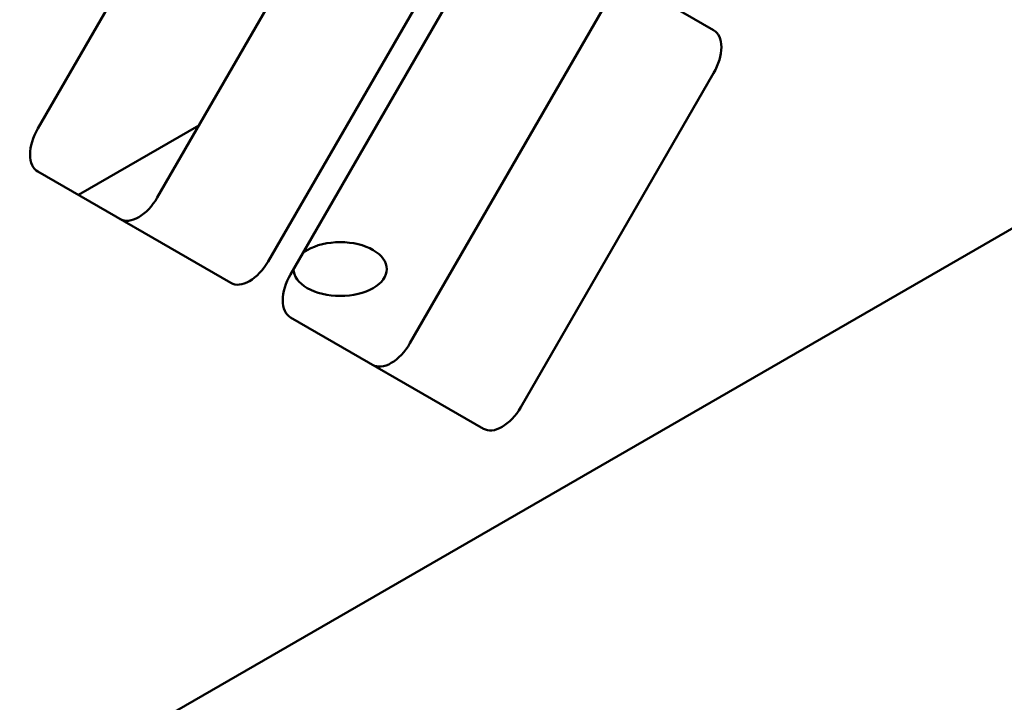
# Model space of a CAD drawing. Units: centimetres. Extents: x -114 to 50, y -56 to 50.
# Drawn here: x -82 to -79, y 26 to 28 of the extents above; entities that cross this region are included whole.
import ezdxf

# ---------------------------------------------------------------- set-up
doc = ezdxf.new("R2010")
doc.units = ezdxf.units.CM
doc.header["$MEASUREMENT"] = 0
doc.layers.add('layer 1', color=7, linetype='Continuous')

msp = doc.modelspace()

# ---------------------------------------------------------------- linework, layer by layer
at = {"layer": 'layer 1', "color": 250, "lineweight": 50}
for points in [[(-97.47804, 20.53214), (-97.47804, 20.53214), (-63.46621, 40.16889), (-63.46621, 40.16889)], [(-63.32479, 39.92394), (-63.32479, 39.92394), (-97.33662, 20.2872), (-97.33662, 20.2872)], [(-66.4007, 38.76043), (-66.4007, 38.76043), (-95.03853, 22.22637), (-95.03853, 22.22637)], [(-97.33662, 16.85791), (-97.33662, 16.85791), (-63.32479, 36.49465), (-63.32479, 36.49465)], [(-81.26775, 28.50885), (-81.26775, 28.50885), (-81.78525, 27.61252), (-81.78525, 27.61252)], [(-81.46474, 27.42747), (-81.46474, 27.42747), (-80.94724, 28.3238), (-80.94724, 28.3238)], [(-79.97275, 27.87666), (-79.97275, 27.87666), (-80.49025, 28.17543), (-80.49025, 28.17543)], [(-81.16775, 27.256), (-81.16775, 27.256), (-80.65025, 28.15234), (-80.65025, 28.15234)], [(-80.59025, 28.1177), (-80.59025, 28.1177), (-81.10775, 27.22136), (-81.10775, 27.22136)], [(-80.78724, 27.03631), (-80.78724, 27.03631), (-80.26974, 27.93265), (-80.26974, 27.93265)], [(-79.97275, 27.87666), (-79.97275, 27.87666), (-79.97275, 27.87665), (-79.97275, 27.87665)], [(-79.95204, 27.83088), (-79.95204, 27.83088), (-79.95204, 27.83088), (-79.95204, 27.83088)], [(-80.49025, 26.86485), (-80.49025, 26.86485), (-79.97275, 27.76119), (-79.97275, 27.76119)], [(-79.97275, 27.76119), (-79.97275, 27.76119), (-79.97275, 27.76119), (-79.97275, 27.76119)], [(-79.97275, 27.76119), (-79.97275, 27.76119), (-79.97275, 27.76118), (-79.97275, 27.76118)], [(-81.35335, 27.62087), (-81.35335, 27.62087), (-81.67642, 27.43435), (-81.67642, 27.43435)], [(-81.35335, 27.62087), (-81.35335, 27.62087), (-81.35335, 27.62087), (-81.35335, 27.62087)], [(-81.78525, 27.61252), (-81.78525, 27.61252), (-81.78525, 27.61252), (-81.78525, 27.61252)], [(-81.80596, 27.54283), (-81.80596, 27.54283), (-81.80596, 27.54282), (-81.80596, 27.54282)], [(-81.78525, 27.49705), (-81.78525, 27.49705), (-81.26775, 27.19827), (-81.26775, 27.19827)], [(-81.78525, 27.49705), (-81.78525, 27.49705), (-81.78525, 27.49705), (-81.78525, 27.49705)], [(-81.46474, 27.42747), (-81.46474, 27.42747), (-81.46474, 27.42747), (-81.46474, 27.42747)], [(-81.56474, 27.36973), (-81.56474, 27.36973), (-81.56474, 27.36973), (-81.56474, 27.36973)], [(-81.51474, 27.37469), (-81.51474, 27.37469), (-81.51474, 27.37468), (-81.51474, 27.37468)], [(-80.97417, 27.30775), (-80.97417, 27.30775), (-80.97417, 27.30775), (-80.97417, 27.30775)], [(-81.06256, 27.28661), (-81.06701, 27.28404), (-81.07111, 27.28129), (-81.07484, 27.27836)], [(-81.06256, 27.28661), (-81.06701, 27.28404), (-81.07111, 27.28129), (-81.07484, 27.27836)], [(-81.06256, 27.28661), (-81.06701, 27.28404), (-81.07111, 27.28129), (-81.07484, 27.27836)], [(-81.06256, 27.28661), (-81.06701, 27.28404), (-81.07111, 27.28129), (-81.07484, 27.27836)], [(-81.06256, 27.28661), (-81.06701, 27.28404), (-81.07111, 27.28128), (-81.07484, 27.27836)], [(-81.06256, 27.28661), (-81.06701, 27.28404), (-81.07111, 27.28128), (-81.07484, 27.27836)], [(-81.06256, 27.28661), (-81.06701, 27.28404), (-81.07111, 27.28128), (-81.07484, 27.27836)], [(-81.06256, 27.28661), (-81.06701, 27.28404), (-81.07111, 27.28128), (-81.07484, 27.27836)], [(-81.06256, 27.28661), (-81.06701, 27.28404), (-81.07111, 27.28128), (-81.07484, 27.27836)], [(-81.06256, 27.28661), (-81.06701, 27.28404), (-81.07111, 27.28128), (-81.07484, 27.27836)], [(-81.06256, 27.28661), (-81.06701, 27.28404), (-81.07111, 27.28128), (-81.07484, 27.27836)], [(-81.06256, 27.28661), (-81.06701, 27.28404), (-81.07111, 27.28128), (-81.07484, 27.27836)], [(-81.06256, 27.28661), (-81.06701, 27.28404), (-81.07111, 27.28128), (-81.07484, 27.27836)], [(-81.06256, 27.28661), (-81.06701, 27.28404), (-81.07111, 27.28128), (-81.07484, 27.27836)], [(-81.06256, 27.28661), (-81.06701, 27.28404), (-81.07111, 27.28128), (-81.07484, 27.27836)], [(-81.06256, 27.28661), (-81.06701, 27.28404), (-81.07111, 27.28128), (-81.07484, 27.27836)], [(-81.06256, 27.28661), (-81.06701, 27.28404), (-81.07111, 27.28128), (-81.07484, 27.27836)], [(-81.06256, 27.28661), (-81.06701, 27.28404), (-81.07111, 27.28128), (-81.07484, 27.27836)], [(-81.06256, 27.28661), (-81.06701, 27.28404), (-81.07111, 27.28128), (-81.07484, 27.27836)], [(-81.06256, 27.28661), (-81.06701, 27.28404), (-81.07111, 27.28128), (-81.07484, 27.27836)], [(-81.06256, 27.28661), (-81.06701, 27.28404), (-81.07111, 27.28128), (-81.07484, 27.27836)], [(-81.07484, 27.27836), (-81.07484, 27.27836), (-81.07484, 27.27836), (-81.07484, 27.27836)], [(-81.06256, 27.28661), (-81.06256, 27.28661), (-81.06256, 27.28661), (-81.06256, 27.28661)], [(-81.06256, 27.28661), (-81.06256, 27.28661), (-81.06256, 27.28661), (-81.06256, 27.28661)], [(-80.88578, 27.28661), (-80.88578, 27.28661), (-80.88578, 27.28661), (-80.88578, 27.28661)], [(-80.88578, 27.28661), (-80.88578, 27.28661), (-80.88578, 27.28661), (-80.88578, 27.28661)], [(-81.16775, 27.256), (-81.16775, 27.256), (-81.16775, 27.256), (-81.16775, 27.256)], [(-81.09917, 27.23558), (-81.09917, 27.21644), (-81.086, 27.19808), (-81.06256, 27.18455)], [(-81.09917, 27.23558), (-81.09917, 27.23558), (-81.09917, 27.23558), (-81.09917, 27.23558)], [(-81.09917, 27.23558), (-81.09917, 27.21644), (-81.086, 27.19808), (-81.06256, 27.18455)], [(-81.09917, 27.23558), (-81.09917, 27.21644), (-81.086, 27.19808), (-81.06256, 27.18455)], [(-81.09917, 27.23558), (-81.09917, 27.21644), (-81.086, 27.19808), (-81.06256, 27.18455)], [(-81.09917, 27.23558), (-81.09917, 27.21644), (-81.086, 27.19808), (-81.06256, 27.18455)], [(-81.09917, 27.23558), (-81.09917, 27.21644), (-81.086, 27.19808), (-81.06256, 27.18455)], [(-81.09917, 27.23558), (-81.09917, 27.21644), (-81.086, 27.19808), (-81.06256, 27.18455)], [(-81.09917, 27.23558), (-81.09917, 27.21644), (-81.086, 27.19808), (-81.06256, 27.18455)], [(-81.09917, 27.23558), (-81.09917, 27.21644), (-81.086, 27.19808), (-81.06256, 27.18455)], [(-81.09917, 27.23558), (-81.09917, 27.21644), (-81.086, 27.19808), (-81.06256, 27.18455)], [(-81.09917, 27.23558), (-81.09917, 27.21644), (-81.086, 27.19808), (-81.06256, 27.18455)], [(-81.09917, 27.23558), (-81.09917, 27.21644), (-81.086, 27.19808), (-81.06256, 27.18455)], [(-81.09917, 27.23558), (-81.09917, 27.21644), (-81.086, 27.19808), (-81.06256, 27.18455)], [(-81.09917, 27.23558), (-81.09917, 27.21644), (-81.086, 27.19808), (-81.06256, 27.18455)], [(-81.09917, 27.23558), (-81.09917, 27.21644), (-81.086, 27.19808), (-81.06256, 27.18455)], [(-81.09917, 27.23558), (-81.09917, 27.21644), (-81.086, 27.19808), (-81.06256, 27.18455)], [(-81.09917, 27.23558), (-81.09917, 27.21644), (-81.086, 27.19808), (-81.06256, 27.18455)], [(-81.09917, 27.23558), (-81.09917, 27.21644), (-81.086, 27.19808), (-81.06256, 27.18455)], [(-81.09917, 27.23558), (-81.09917, 27.21644), (-81.086, 27.19808), (-81.06256, 27.18455)], [(-81.09917, 27.23558), (-81.09917, 27.21644), (-81.086, 27.19808), (-81.06256, 27.18455)], [(-81.09917, 27.23558), (-81.09917, 27.21644), (-81.086, 27.19808), (-81.06256, 27.18455)], [(-80.84917, 27.23558), (-80.84917, 27.23558), (-80.84917, 27.23558), (-80.84917, 27.23558)], [(-81.26775, 27.19827), (-81.26775, 27.19827), (-81.26775, 27.19827), (-81.26775, 27.19827)], [(-81.21775, 27.20322), (-81.21775, 27.20322), (-81.21775, 27.20322), (-81.21775, 27.20322)], [(-81.10775, 27.22136), (-81.10775, 27.22136), (-81.10775, 27.22136), (-81.10775, 27.22136)], [(-81.06256, 27.18455), (-81.06256, 27.18455), (-81.06256, 27.18455), (-81.06256, 27.18455)], [(-81.06256, 27.18455), (-81.06256, 27.18455), (-81.06256, 27.18455), (-81.06256, 27.18455)], [(-80.88578, 27.18455), (-80.88578, 27.18455), (-80.88578, 27.18455), (-80.88578, 27.18455)], [(-80.88578, 27.18455), (-80.88578, 27.18455), (-80.88578, 27.18455), (-80.88578, 27.18455)], [(-81.12846, 27.15167), (-81.12846, 27.15167), (-81.12846, 27.15167), (-81.12846, 27.15167)], [(-80.97417, 27.16341), (-80.97417, 27.16341), (-80.97417, 27.16341), (-80.97417, 27.16341)], [(-81.10775, 27.10589), (-81.10775, 27.10589), (-80.59025, 26.80711), (-80.59025, 26.80711)], [(-81.10775, 27.10589), (-81.10775, 27.10589), (-81.10775, 27.10589), (-81.10775, 27.10589)], [(-80.78724, 27.03631), (-80.78724, 27.03631), (-80.78724, 27.03631), (-80.78724, 27.03631)], [(-80.88724, 26.97858), (-80.88724, 26.97858), (-80.88724, 26.97858), (-80.88724, 26.97858)], [(-80.83724, 26.98353), (-80.83724, 26.98353), (-80.83724, 26.98353), (-80.83724, 26.98353)], [(-80.49025, 26.86485), (-80.49025, 26.86485), (-80.49025, 26.86485), (-80.49025, 26.86485)], [(-80.59025, 26.80711), (-80.59025, 26.80711), (-80.59025, 26.80711), (-80.59025, 26.80711)], [(-80.54025, 26.81207), (-80.54025, 26.81207), (-80.54025, 26.81206), (-80.54025, 26.81206)]]:
    msp.add_open_spline(points, degree=3, dxfattribs=at)
for points in [[(-79.97275, 27.76119), (-79.95949, 27.78415), (-79.95204, 27.80922), (-79.95204, 27.83088), (-79.95204, 27.83088), (-79.95204, 27.85253), (-79.95949, 27.869), (-79.97275, 27.87666)], [(-79.97275, 27.76119), (-79.95949, 27.78415), (-79.95204, 27.80922), (-79.95204, 27.83088), (-79.95204, 27.83088), (-79.95204, 27.85253), (-79.95949, 27.869), (-79.97275, 27.87666)], [(-79.97275, 27.76119), (-79.95949, 27.78415), (-79.95204, 27.80922), (-79.95204, 27.83088), (-79.95204, 27.83088), (-79.95204, 27.85253), (-79.95949, 27.869), (-79.97275, 27.87666)], [(-79.97275, 27.76119), (-79.95949, 27.78415), (-79.95204, 27.80922), (-79.95204, 27.83088), (-79.95204, 27.83088), (-79.95204, 27.85253), (-79.95949, 27.869), (-79.97275, 27.87666)], [(-79.97275, 27.76119), (-79.95949, 27.78415), (-79.95204, 27.80922), (-79.95204, 27.83088), (-79.95204, 27.83088), (-79.95204, 27.85253), (-79.95949, 27.869), (-79.97275, 27.87666)], [(-79.97275, 27.76119), (-79.95949, 27.78415), (-79.95204, 27.80922), (-79.95204, 27.83088), (-79.95204, 27.83088), (-79.95204, 27.85253), (-79.95949, 27.869), (-79.97275, 27.87666)], [(-79.97275, 27.76118), (-79.95949, 27.78415), (-79.95204, 27.80922), (-79.95204, 27.83088), (-79.95204, 27.83088), (-79.95204, 27.85253), (-79.95949, 27.869), (-79.97275, 27.87665)], [(-79.97275, 27.76118), (-79.95949, 27.78415), (-79.95204, 27.80922), (-79.95204, 27.83088), (-79.95204, 27.83088), (-79.95204, 27.85253), (-79.95949, 27.869), (-79.97275, 27.87665)], [(-79.97275, 27.76118), (-79.95949, 27.78415), (-79.95204, 27.80922), (-79.95204, 27.83088), (-79.95204, 27.83088), (-79.95204, 27.85253), (-79.95949, 27.869), (-79.97275, 27.87665)], [(-79.97275, 27.76118), (-79.95949, 27.78415), (-79.95204, 27.80922), (-79.95204, 27.83088), (-79.95204, 27.83088), (-79.95204, 27.85253), (-79.95949, 27.869), (-79.97275, 27.87665)], [(-79.97275, 27.76118), (-79.95949, 27.78415), (-79.95204, 27.80922), (-79.95204, 27.83088), (-79.95204, 27.83088), (-79.95204, 27.85253), (-79.95949, 27.869), (-79.97275, 27.87665)], [(-79.97275, 27.76118), (-79.95949, 27.78415), (-79.95204, 27.80922), (-79.95204, 27.83088), (-79.95204, 27.83088), (-79.95204, 27.85253), (-79.95949, 27.869), (-79.97275, 27.87665)], [(-79.97275, 27.76118), (-79.95949, 27.78415), (-79.95204, 27.80922), (-79.95204, 27.83088), (-79.95204, 27.83088), (-79.95204, 27.85253), (-79.95949, 27.869), (-79.97275, 27.87665)], [(-79.97275, 27.76118), (-79.95949, 27.78415), (-79.95204, 27.80922), (-79.95204, 27.83088), (-79.95204, 27.83088), (-79.95204, 27.85253), (-79.95949, 27.869), (-79.97275, 27.87665)], [(-79.97275, 27.76118), (-79.95949, 27.78415), (-79.95204, 27.80922), (-79.95204, 27.83088), (-79.95204, 27.83088), (-79.95204, 27.85253), (-79.95949, 27.869), (-79.97275, 27.87665)], [(-79.97275, 27.76118), (-79.95949, 27.78415), (-79.95204, 27.80922), (-79.95204, 27.83088), (-79.95204, 27.83088), (-79.95204, 27.85253), (-79.95949, 27.869), (-79.97275, 27.87665)], [(-79.97275, 27.76118), (-79.95949, 27.78415), (-79.95204, 27.80922), (-79.95204, 27.83088), (-79.95204, 27.83088), (-79.95204, 27.85253), (-79.95949, 27.869), (-79.97275, 27.87665)], [(-79.97275, 27.76118), (-79.95949, 27.78415), (-79.95204, 27.80922), (-79.95204, 27.83088), (-79.95204, 27.83088), (-79.95204, 27.85253), (-79.95949, 27.869), (-79.97275, 27.87665)], [(-79.97275, 27.76118), (-79.95949, 27.78415), (-79.95204, 27.80922), (-79.95204, 27.83088), (-79.95204, 27.83088), (-79.95204, 27.85253), (-79.95949, 27.869), (-79.97275, 27.87665)], [(-79.97275, 27.76118), (-79.95949, 27.78415), (-79.95204, 27.80922), (-79.95204, 27.83088), (-79.95204, 27.83088), (-79.95204, 27.85253), (-79.95949, 27.869), (-79.97275, 27.87665)], [(-79.97275, 27.76118), (-79.95949, 27.78415), (-79.95204, 27.80922), (-79.95204, 27.83088), (-79.95204, 27.83088), (-79.95204, 27.85253), (-79.95949, 27.869), (-79.97275, 27.87665)], [(-81.78525, 27.61252), (-81.79851, 27.58955), (-81.80596, 27.56448), (-81.80596, 27.54283), (-81.80596, 27.54283), (-81.80596, 27.52117), (-81.79851, 27.5047), (-81.78525, 27.49705)], [(-81.78525, 27.61252), (-81.79851, 27.58955), (-81.80596, 27.56448), (-81.80596, 27.54283), (-81.80596, 27.54283), (-81.80596, 27.52117), (-81.79851, 27.5047), (-81.78525, 27.49705)], [(-81.78525, 27.61252), (-81.79851, 27.58955), (-81.80596, 27.56448), (-81.80596, 27.54283), (-81.80596, 27.54283), (-81.80596, 27.52117), (-81.79851, 27.5047), (-81.78525, 27.49705)], [(-81.78525, 27.61252), (-81.79851, 27.58955), (-81.80596, 27.56448), (-81.80596, 27.54283), (-81.80596, 27.54283), (-81.80596, 27.52117), (-81.79851, 27.5047), (-81.78525, 27.49705)], [(-81.78525, 27.61252), (-81.79851, 27.58955), (-81.80596, 27.56448), (-81.80596, 27.54283), (-81.80596, 27.54283), (-81.80596, 27.52117), (-81.79851, 27.5047), (-81.78525, 27.49705)], [(-81.78525, 27.61252), (-81.79851, 27.58955), (-81.80596, 27.56448), (-81.80596, 27.54282), (-81.80596, 27.54282), (-81.80596, 27.52117), (-81.79851, 27.5047), (-81.78525, 27.49705)], [(-81.78525, 27.61252), (-81.79851, 27.58955), (-81.80596, 27.56448), (-81.80596, 27.54282), (-81.80596, 27.54282), (-81.80596, 27.52117), (-81.79851, 27.5047), (-81.78525, 27.49705)], [(-81.78525, 27.61252), (-81.79851, 27.58955), (-81.80596, 27.56448), (-81.80596, 27.54282), (-81.80596, 27.54282), (-81.80596, 27.52117), (-81.79851, 27.5047), (-81.78525, 27.49705)], [(-81.78525, 27.61252), (-81.79851, 27.58955), (-81.80596, 27.56448), (-81.80596, 27.54282), (-81.80596, 27.54282), (-81.80596, 27.52117), (-81.79851, 27.5047), (-81.78525, 27.49705)], [(-81.78525, 27.61252), (-81.79851, 27.58955), (-81.80596, 27.56448), (-81.80596, 27.54282), (-81.80596, 27.54282), (-81.80596, 27.52117), (-81.79851, 27.5047), (-81.78525, 27.49705)], [(-81.78525, 27.61252), (-81.79851, 27.58955), (-81.80596, 27.56448), (-81.80596, 27.54282), (-81.80596, 27.54282), (-81.80596, 27.52117), (-81.79851, 27.5047), (-81.78525, 27.49705)], [(-81.78525, 27.61252), (-81.79851, 27.58955), (-81.80596, 27.56448), (-81.80596, 27.54282), (-81.80596, 27.54282), (-81.80596, 27.52117), (-81.79851, 27.5047), (-81.78525, 27.49705)], [(-81.78525, 27.61252), (-81.79851, 27.58955), (-81.80596, 27.56448), (-81.80596, 27.54282), (-81.80596, 27.54282), (-81.80596, 27.52117), (-81.79851, 27.5047), (-81.78525, 27.49705)], [(-81.78525, 27.61252), (-81.79851, 27.58955), (-81.80596, 27.56448), (-81.80596, 27.54282), (-81.80596, 27.54282), (-81.80596, 27.52117), (-81.79851, 27.5047), (-81.78525, 27.49705)], [(-81.78525, 27.61252), (-81.79851, 27.58955), (-81.80596, 27.56448), (-81.80596, 27.54282), (-81.80596, 27.54282), (-81.80596, 27.52117), (-81.79851, 27.5047), (-81.78525, 27.49705)], [(-81.78525, 27.61252), (-81.79851, 27.58955), (-81.80596, 27.56448), (-81.80596, 27.54282), (-81.80596, 27.54282), (-81.80596, 27.52117), (-81.79851, 27.5047), (-81.78525, 27.49705)], [(-81.78525, 27.61252), (-81.79851, 27.58955), (-81.80596, 27.56448), (-81.80596, 27.54282), (-81.80596, 27.54282), (-81.80596, 27.52117), (-81.79851, 27.5047), (-81.78525, 27.49705)], [(-81.78525, 27.61252), (-81.79851, 27.58955), (-81.80596, 27.56448), (-81.80596, 27.54282), (-81.80596, 27.54282), (-81.80596, 27.52117), (-81.79851, 27.5047), (-81.78525, 27.49705)], [(-81.78525, 27.61252), (-81.79851, 27.58955), (-81.80596, 27.56448), (-81.80596, 27.54282), (-81.80596, 27.54282), (-81.80596, 27.52117), (-81.79851, 27.5047), (-81.78525, 27.49705)], [(-81.78525, 27.61252), (-81.79851, 27.58955), (-81.80596, 27.56448), (-81.80596, 27.54282), (-81.80596, 27.54282), (-81.80596, 27.52117), (-81.79851, 27.5047), (-81.78525, 27.49705)], [(-81.78525, 27.61252), (-81.79851, 27.58955), (-81.80596, 27.56448), (-81.80596, 27.54282), (-81.80596, 27.54282), (-81.80596, 27.52117), (-81.79851, 27.5047), (-81.78525, 27.49705)], [(-81.56474, 27.36973), (-81.55147, 27.36208), (-81.53349, 27.36386), (-81.51474, 27.37469), (-81.51474, 27.37469), (-81.49598, 27.38551), (-81.478, 27.4045), (-81.46474, 27.42747)], [(-81.56474, 27.36973), (-81.55147, 27.36208), (-81.53349, 27.36386), (-81.51474, 27.37469), (-81.51474, 27.37469), (-81.49598, 27.38551), (-81.478, 27.4045), (-81.46474, 27.42747)], [(-81.56474, 27.36973), (-81.55147, 27.36208), (-81.53349, 27.36386), (-81.51474, 27.37469), (-81.51474, 27.37469), (-81.49598, 27.38551), (-81.478, 27.4045), (-81.46474, 27.42747)], [(-81.56474, 27.36973), (-81.55147, 27.36208), (-81.53349, 27.36386), (-81.51474, 27.37469), (-81.51474, 27.37469), (-81.49598, 27.38551), (-81.478, 27.4045), (-81.46474, 27.42747)], [(-81.56474, 27.36973), (-81.55147, 27.36208), (-81.53349, 27.36386), (-81.51474, 27.37469), (-81.51474, 27.37469), (-81.49598, 27.38551), (-81.478, 27.4045), (-81.46474, 27.42747)], [(-81.56474, 27.36973), (-81.55147, 27.36208), (-81.53349, 27.36386), (-81.51474, 27.37469), (-81.51474, 27.37469), (-81.49598, 27.38551), (-81.478, 27.4045), (-81.46474, 27.42747)], [(-81.56474, 27.36973), (-81.55147, 27.36208), (-81.53349, 27.36386), (-81.51474, 27.37469), (-81.51474, 27.37469), (-81.49598, 27.38551), (-81.478, 27.4045), (-81.46474, 27.42747)], [(-81.56474, 27.36973), (-81.55147, 27.36208), (-81.53349, 27.36386), (-81.51474, 27.37469), (-81.51474, 27.37469), (-81.49598, 27.38551), (-81.478, 27.4045), (-81.46474, 27.42747)], [(-81.56474, 27.36973), (-81.55147, 27.36208), (-81.53349, 27.36386), (-81.51474, 27.37469), (-81.51474, 27.37469), (-81.49598, 27.38551), (-81.478, 27.4045), (-81.46474, 27.42747)], [(-81.56474, 27.36973), (-81.55147, 27.36208), (-81.53349, 27.36386), (-81.51474, 27.37469), (-81.51474, 27.37469), (-81.49598, 27.38551), (-81.478, 27.4045), (-81.46474, 27.42747)], [(-81.56474, 27.36973), (-81.55147, 27.36208), (-81.53349, 27.36386), (-81.51474, 27.37469), (-81.51474, 27.37469), (-81.49598, 27.38551), (-81.478, 27.4045), (-81.46474, 27.42747)], [(-81.56474, 27.36973), (-81.55147, 27.36208), (-81.53349, 27.36386), (-81.51474, 27.37468), (-81.51474, 27.37468), (-81.49598, 27.38551), (-81.478, 27.4045), (-81.46474, 27.42747)], [(-81.56474, 27.36973), (-81.55147, 27.36208), (-81.53349, 27.36386), (-81.51474, 27.37468), (-81.51474, 27.37468), (-81.49598, 27.38551), (-81.478, 27.4045), (-81.46474, 27.42747)], [(-81.56474, 27.36973), (-81.55147, 27.36208), (-81.53349, 27.36386), (-81.51474, 27.37468), (-81.51474, 27.37468), (-81.49598, 27.38551), (-81.478, 27.4045), (-81.46474, 27.42747)], [(-81.56474, 27.36973), (-81.55147, 27.36208), (-81.53349, 27.36386), (-81.51474, 27.37468), (-81.51474, 27.37468), (-81.49598, 27.38551), (-81.478, 27.4045), (-81.46474, 27.42747)], [(-81.56474, 27.36973), (-81.55147, 27.36208), (-81.53349, 27.36386), (-81.51474, 27.37468), (-81.51474, 27.37468), (-81.49598, 27.38551), (-81.478, 27.4045), (-81.46474, 27.42747)], [(-81.56474, 27.36973), (-81.55147, 27.36208), (-81.53349, 27.36386), (-81.51474, 27.37468), (-81.51474, 27.37468), (-81.49598, 27.38551), (-81.478, 27.4045), (-81.46474, 27.42747)], [(-81.56474, 27.36973), (-81.55147, 27.36208), (-81.53349, 27.36386), (-81.51474, 27.37468), (-81.51474, 27.37468), (-81.49598, 27.38551), (-81.478, 27.4045), (-81.46474, 27.42747)], [(-81.56474, 27.36973), (-81.55147, 27.36208), (-81.53349, 27.36386), (-81.51474, 27.37468), (-81.51474, 27.37468), (-81.49598, 27.38551), (-81.478, 27.4045), (-81.46474, 27.42747)], [(-81.56474, 27.36973), (-81.55147, 27.36207), (-81.53349, 27.36386), (-81.51474, 27.37468), (-81.51474, 27.37468), (-81.49598, 27.38551), (-81.478, 27.4045), (-81.46474, 27.42747)], [(-81.56474, 27.36973), (-81.55147, 27.36207), (-81.53349, 27.36386), (-81.51474, 27.37468), (-81.51474, 27.37468), (-81.49598, 27.38551), (-81.478, 27.4045), (-81.46474, 27.42747)], [(-80.88578, 27.28661), (-80.90922, 27.30015), (-80.94102, 27.30775), (-80.97417, 27.30775), (-80.97417, 27.30775), (-81.00732, 27.30775), (-81.03912, 27.30015), (-81.06256, 27.28661)], [(-80.88578, 27.28661), (-80.90922, 27.30015), (-80.94102, 27.30775), (-80.97417, 27.30775), (-80.97417, 27.30775), (-81.00732, 27.30775), (-81.03912, 27.30015), (-81.06256, 27.28661)], [(-80.88578, 27.28661), (-80.90922, 27.30015), (-80.94102, 27.30775), (-80.97417, 27.30775), (-80.97417, 27.30775), (-81.00732, 27.30775), (-81.03912, 27.30015), (-81.06256, 27.28661)], [(-80.88578, 27.28661), (-80.90922, 27.30015), (-80.94102, 27.30775), (-80.97417, 27.30775), (-80.97417, 27.30775), (-81.00732, 27.30775), (-81.03912, 27.30015), (-81.06256, 27.28661)], [(-80.88578, 27.28661), (-80.90922, 27.30015), (-80.94102, 27.30775), (-80.97417, 27.30775), (-80.97417, 27.30775), (-81.00732, 27.30775), (-81.03912, 27.30015), (-81.06256, 27.28661)], [(-80.88578, 27.28661), (-80.90922, 27.30015), (-80.94102, 27.30775), (-80.97417, 27.30775), (-80.97417, 27.30775), (-81.00732, 27.30775), (-81.03912, 27.30015), (-81.06256, 27.28661)], [(-80.88578, 27.28661), (-80.90922, 27.30015), (-80.94102, 27.30775), (-80.97417, 27.30775), (-80.97417, 27.30775), (-81.00732, 27.30775), (-81.03912, 27.30015), (-81.06256, 27.28661)], [(-80.88578, 27.28661), (-80.90922, 27.30015), (-80.94102, 27.30775), (-80.97417, 27.30775), (-80.97417, 27.30775), (-81.00732, 27.30775), (-81.03912, 27.30015), (-81.06256, 27.28661)], [(-80.88578, 27.28661), (-80.90922, 27.30015), (-80.94102, 27.30775), (-80.97417, 27.30775), (-80.97417, 27.30775), (-81.00732, 27.30775), (-81.03912, 27.30015), (-81.06256, 27.28661)], [(-80.88578, 27.28661), (-80.90922, 27.30015), (-80.94102, 27.30775), (-80.97417, 27.30775), (-80.97417, 27.30775), (-81.00732, 27.30775), (-81.03912, 27.30015), (-81.06256, 27.28661)], [(-80.88578, 27.28661), (-80.90922, 27.30015), (-80.94102, 27.30775), (-80.97417, 27.30775), (-80.97417, 27.30775), (-81.00732, 27.30775), (-81.03912, 27.30015), (-81.06256, 27.28661)], [(-80.88578, 27.28661), (-80.90922, 27.30015), (-80.94102, 27.30775), (-80.97417, 27.30775), (-80.97417, 27.30775), (-81.00732, 27.30775), (-81.03912, 27.30015), (-81.06256, 27.28661)], [(-80.88578, 27.28661), (-80.90922, 27.30015), (-80.94102, 27.30775), (-80.97417, 27.30775), (-80.97417, 27.30775), (-81.00732, 27.30775), (-81.03912, 27.30015), (-81.06256, 27.28661)], [(-80.88578, 27.28661), (-80.90922, 27.30015), (-80.94102, 27.30775), (-80.97417, 27.30775), (-80.97417, 27.30775), (-81.00732, 27.30775), (-81.03912, 27.30015), (-81.06256, 27.28661)], [(-80.88578, 27.28661), (-80.90922, 27.30015), (-80.94102, 27.30775), (-80.97417, 27.30775), (-80.97417, 27.30775), (-81.00732, 27.30775), (-81.03912, 27.30015), (-81.06256, 27.28661)], [(-80.88578, 27.28661), (-80.90922, 27.30014), (-80.94102, 27.30775), (-80.97417, 27.30775), (-80.97417, 27.30775), (-81.00732, 27.30775), (-81.03912, 27.30014), (-81.06256, 27.28661)], [(-80.88578, 27.28661), (-80.90922, 27.30014), (-80.94102, 27.30775), (-80.97417, 27.30775), (-80.97417, 27.30775), (-81.00732, 27.30775), (-81.03912, 27.30014), (-81.06256, 27.28661)], [(-80.88578, 27.28661), (-80.90922, 27.30014), (-80.94102, 27.30775), (-80.97417, 27.30775), (-80.97417, 27.30775), (-81.00732, 27.30775), (-81.03912, 27.30014), (-81.06256, 27.28661)], [(-80.88578, 27.28661), (-80.90922, 27.30014), (-80.94102, 27.30775), (-80.97417, 27.30775), (-80.97417, 27.30775), (-81.00732, 27.30775), (-81.03912, 27.30014), (-81.06256, 27.28661)], [(-80.88578, 27.28661), (-80.90922, 27.30014), (-80.94102, 27.30775), (-80.97417, 27.30775), (-80.97417, 27.30775), (-81.00732, 27.30775), (-81.03912, 27.30014), (-81.06256, 27.28661)], [(-80.88578, 27.28661), (-80.90922, 27.30014), (-80.94102, 27.30775), (-80.97417, 27.30775), (-80.97417, 27.30775), (-81.00732, 27.30775), (-81.03912, 27.30014), (-81.06256, 27.28661)], [(-80.88578, 27.18455), (-80.86234, 27.19808), (-80.84917, 27.21644), (-80.84917, 27.23558), (-80.84917, 27.23558), (-80.84917, 27.25472), (-80.86234, 27.27308), (-80.88578, 27.28661)], [(-80.88578, 27.18455), (-80.86234, 27.19808), (-80.84917, 27.21644), (-80.84917, 27.23558), (-80.84917, 27.23558), (-80.84917, 27.25472), (-80.86234, 27.27308), (-80.88578, 27.28661)], [(-80.88578, 27.18455), (-80.86234, 27.19808), (-80.84917, 27.21644), (-80.84917, 27.23558), (-80.84917, 27.23558), (-80.84917, 27.25472), (-80.86234, 27.27308), (-80.88578, 27.28661)], [(-80.88578, 27.18455), (-80.86234, 27.19808), (-80.84917, 27.21644), (-80.84917, 27.23558), (-80.84917, 27.23558), (-80.84917, 27.25472), (-80.86234, 27.27308), (-80.88578, 27.28661)], [(-80.88578, 27.18455), (-80.86234, 27.19808), (-80.84917, 27.21644), (-80.84917, 27.23558), (-80.84917, 27.23558), (-80.84917, 27.25472), (-80.86234, 27.27308), (-80.88578, 27.28661)], [(-80.88578, 27.18455), (-80.86234, 27.19808), (-80.84917, 27.21644), (-80.84917, 27.23558), (-80.84917, 27.23558), (-80.84917, 27.25472), (-80.86234, 27.27308), (-80.88578, 27.28661)], [(-80.88578, 27.18455), (-80.86234, 27.19808), (-80.84917, 27.21644), (-80.84917, 27.23558), (-80.84917, 27.23558), (-80.84917, 27.25472), (-80.86234, 27.27308), (-80.88578, 27.28661)], [(-80.88578, 27.18455), (-80.86234, 27.19808), (-80.84917, 27.21644), (-80.84917, 27.23558), (-80.84917, 27.23558), (-80.84917, 27.25472), (-80.86234, 27.27308), (-80.88578, 27.28661)], [(-80.88578, 27.18455), (-80.86234, 27.19808), (-80.84917, 27.21644), (-80.84917, 27.23558), (-80.84917, 27.23558), (-80.84917, 27.25472), (-80.86234, 27.27308), (-80.88578, 27.28661)], [(-80.88578, 27.18455), (-80.86234, 27.19808), (-80.84917, 27.21644), (-80.84917, 27.23558), (-80.84917, 27.23558), (-80.84917, 27.25472), (-80.86234, 27.27308), (-80.88578, 27.28661)], [(-80.88578, 27.18455), (-80.86234, 27.19808), (-80.84917, 27.21644), (-80.84917, 27.23558), (-80.84917, 27.23558), (-80.84917, 27.25472), (-80.86234, 27.27308), (-80.88578, 27.28661)], [(-80.88578, 27.18455), (-80.86234, 27.19808), (-80.84917, 27.21644), (-80.84917, 27.23558), (-80.84917, 27.23558), (-80.84917, 27.25472), (-80.86234, 27.27308), (-80.88578, 27.28661)], [(-80.88578, 27.18455), (-80.86234, 27.19808), (-80.84917, 27.21644), (-80.84917, 27.23558), (-80.84917, 27.23558), (-80.84917, 27.25472), (-80.86234, 27.27308), (-80.88578, 27.28661)], [(-80.88578, 27.18455), (-80.86234, 27.19808), (-80.84917, 27.21644), (-80.84917, 27.23558), (-80.84917, 27.23558), (-80.84917, 27.25472), (-80.86234, 27.27308), (-80.88578, 27.28661)], [(-80.88578, 27.18455), (-80.86234, 27.19808), (-80.84917, 27.21644), (-80.84917, 27.23558), (-80.84917, 27.23558), (-80.84917, 27.25472), (-80.86234, 27.27308), (-80.88578, 27.28661)], [(-80.88578, 27.18455), (-80.86234, 27.19808), (-80.84917, 27.21644), (-80.84917, 27.23558), (-80.84917, 27.23558), (-80.84917, 27.25472), (-80.86234, 27.27308), (-80.88578, 27.28661)], [(-80.88578, 27.18455), (-80.86234, 27.19808), (-80.84917, 27.21644), (-80.84917, 27.23558), (-80.84917, 27.23558), (-80.84917, 27.25472), (-80.86234, 27.27308), (-80.88578, 27.28661)], [(-80.88578, 27.18455), (-80.86234, 27.19808), (-80.84917, 27.21644), (-80.84917, 27.23558), (-80.84917, 27.23558), (-80.84917, 27.25472), (-80.86234, 27.27308), (-80.88578, 27.28661)], [(-80.88578, 27.18455), (-80.86234, 27.19808), (-80.84917, 27.21644), (-80.84917, 27.23558), (-80.84917, 27.23558), (-80.84917, 27.25472), (-80.86234, 27.27308), (-80.88578, 27.28661)], [(-80.88578, 27.18455), (-80.86234, 27.19808), (-80.84917, 27.21644), (-80.84917, 27.23558), (-80.84917, 27.23558), (-80.84917, 27.25472), (-80.86234, 27.27308), (-80.88578, 27.28661)], [(-80.88578, 27.18455), (-80.86234, 27.19808), (-80.84917, 27.21644), (-80.84917, 27.23558), (-80.84917, 27.23558), (-80.84917, 27.25472), (-80.86234, 27.27308), (-80.88578, 27.28661)], [(-81.26775, 27.19827), (-81.25449, 27.19061), (-81.2365, 27.19239), (-81.21775, 27.20322), (-81.21775, 27.20322), (-81.199, 27.21405), (-81.18101, 27.23304), (-81.16775, 27.256)], [(-81.26775, 27.19827), (-81.25449, 27.19061), (-81.2365, 27.19239), (-81.21775, 27.20322), (-81.21775, 27.20322), (-81.199, 27.21405), (-81.18101, 27.23304), (-81.16775, 27.256)], [(-81.26775, 27.19827), (-81.25449, 27.19061), (-81.2365, 27.19239), (-81.21775, 27.20322), (-81.21775, 27.20322), (-81.199, 27.21405), (-81.18101, 27.23304), (-81.16775, 27.256)], [(-81.26775, 27.19827), (-81.25449, 27.19061), (-81.2365, 27.19239), (-81.21775, 27.20322), (-81.21775, 27.20322), (-81.199, 27.21405), (-81.18101, 27.23304), (-81.16775, 27.256)], [(-81.26775, 27.19827), (-81.25449, 27.19061), (-81.2365, 27.19239), (-81.21775, 27.20322), (-81.21775, 27.20322), (-81.199, 27.21405), (-81.18101, 27.23304), (-81.16775, 27.256)], [(-81.26775, 27.19827), (-81.25449, 27.19061), (-81.2365, 27.19239), (-81.21775, 27.20322), (-81.21775, 27.20322), (-81.199, 27.21405), (-81.18101, 27.23304), (-81.16775, 27.256)], [(-81.26775, 27.19827), (-81.25449, 27.19061), (-81.2365, 27.19239), (-81.21775, 27.20322), (-81.21775, 27.20322), (-81.199, 27.21405), (-81.18101, 27.23304), (-81.16775, 27.256)], [(-81.26775, 27.19827), (-81.25449, 27.19061), (-81.2365, 27.19239), (-81.21775, 27.20322), (-81.21775, 27.20322), (-81.199, 27.21405), (-81.18101, 27.23303), (-81.16775, 27.256)], [(-81.26775, 27.19827), (-81.25449, 27.19061), (-81.2365, 27.19239), (-81.21775, 27.20322), (-81.21775, 27.20322), (-81.199, 27.21405), (-81.18101, 27.23303), (-81.16775, 27.256)], [(-81.26775, 27.19827), (-81.25449, 27.19061), (-81.2365, 27.19239), (-81.21775, 27.20322), (-81.21775, 27.20322), (-81.199, 27.21405), (-81.18101, 27.23303), (-81.16775, 27.256)], [(-81.26775, 27.19827), (-81.25449, 27.19061), (-81.2365, 27.19239), (-81.21775, 27.20322), (-81.21775, 27.20322), (-81.199, 27.21405), (-81.18101, 27.23303), (-81.16775, 27.256)], [(-81.26775, 27.19827), (-81.25449, 27.19061), (-81.2365, 27.19239), (-81.21775, 27.20322), (-81.21775, 27.20322), (-81.199, 27.21405), (-81.18101, 27.23303), (-81.16775, 27.256)], [(-81.26775, 27.19827), (-81.25449, 27.19061), (-81.2365, 27.19239), (-81.21775, 27.20322), (-81.21775, 27.20322), (-81.199, 27.21405), (-81.18101, 27.23303), (-81.16775, 27.256)], [(-81.26775, 27.19827), (-81.25449, 27.19061), (-81.2365, 27.19239), (-81.21775, 27.20322), (-81.21775, 27.20322), (-81.199, 27.21405), (-81.18101, 27.23303), (-81.16775, 27.256)], [(-81.26775, 27.19827), (-81.25449, 27.19061), (-81.2365, 27.19239), (-81.21775, 27.20322), (-81.21775, 27.20322), (-81.199, 27.21405), (-81.18101, 27.23303), (-81.16775, 27.256)], [(-81.26775, 27.19827), (-81.25449, 27.19061), (-81.2365, 27.19239), (-81.21775, 27.20322), (-81.21775, 27.20322), (-81.199, 27.21405), (-81.18101, 27.23303), (-81.16775, 27.256)], [(-81.26775, 27.19827), (-81.25449, 27.19061), (-81.2365, 27.19239), (-81.21775, 27.20322), (-81.21775, 27.20322), (-81.199, 27.21405), (-81.18101, 27.23303), (-81.16775, 27.256)], [(-81.26775, 27.19827), (-81.25449, 27.19061), (-81.2365, 27.19239), (-81.21775, 27.20322), (-81.21775, 27.20322), (-81.199, 27.21405), (-81.18101, 27.23303), (-81.16775, 27.256)], [(-81.26775, 27.19827), (-81.25449, 27.19061), (-81.2365, 27.19239), (-81.21775, 27.20322), (-81.21775, 27.20322), (-81.199, 27.21405), (-81.18101, 27.23303), (-81.16775, 27.256)], [(-81.26775, 27.19827), (-81.25449, 27.19061), (-81.2365, 27.19239), (-81.21775, 27.20322), (-81.21775, 27.20322), (-81.199, 27.21405), (-81.18101, 27.23303), (-81.16775, 27.256)], [(-81.26775, 27.19827), (-81.25449, 27.19061), (-81.2365, 27.19239), (-81.21775, 27.20322), (-81.21775, 27.20322), (-81.199, 27.21405), (-81.18101, 27.23303), (-81.16775, 27.256)], [(-81.10775, 27.22136), (-81.12101, 27.19839), (-81.12846, 27.17333), (-81.12846, 27.15167), (-81.12846, 27.15167), (-81.12846, 27.13002), (-81.12101, 27.11355), (-81.10775, 27.10589)], [(-81.10775, 27.22136), (-81.12101, 27.19839), (-81.12846, 27.17333), (-81.12846, 27.15167), (-81.12846, 27.15167), (-81.12846, 27.13002), (-81.12101, 27.11355), (-81.10775, 27.10589)], [(-81.10775, 27.22136), (-81.12101, 27.19839), (-81.12846, 27.17333), (-81.12846, 27.15167), (-81.12846, 27.15167), (-81.12846, 27.13002), (-81.12101, 27.11355), (-81.10775, 27.10589)], [(-81.10775, 27.22136), (-81.12101, 27.19839), (-81.12846, 27.17333), (-81.12846, 27.15167), (-81.12846, 27.15167), (-81.12846, 27.13002), (-81.12101, 27.11355), (-81.10775, 27.10589)], [(-81.10775, 27.22136), (-81.12101, 27.19839), (-81.12846, 27.17333), (-81.12846, 27.15167), (-81.12846, 27.15167), (-81.12846, 27.13002), (-81.12101, 27.11355), (-81.10775, 27.10589)], [(-81.10775, 27.22136), (-81.12101, 27.19839), (-81.12846, 27.17333), (-81.12846, 27.15167), (-81.12846, 27.15167), (-81.12846, 27.13002), (-81.12101, 27.11355), (-81.10775, 27.10589)], [(-81.10775, 27.22136), (-81.12101, 27.19839), (-81.12846, 27.17332), (-81.12846, 27.15167), (-81.12846, 27.15167), (-81.12846, 27.13002), (-81.12101, 27.11355), (-81.10775, 27.10589)], [(-81.10775, 27.22136), (-81.12101, 27.19839), (-81.12846, 27.17332), (-81.12846, 27.15167), (-81.12846, 27.15167), (-81.12846, 27.13002), (-81.12101, 27.11355), (-81.10775, 27.10589)], [(-81.10775, 27.22136), (-81.12101, 27.19839), (-81.12846, 27.17332), (-81.12846, 27.15167), (-81.12846, 27.15167), (-81.12846, 27.13001), (-81.12101, 27.11355), (-81.10775, 27.10589)], [(-81.10775, 27.22136), (-81.12101, 27.19839), (-81.12846, 27.17332), (-81.12846, 27.15167), (-81.12846, 27.15167), (-81.12846, 27.13001), (-81.12101, 27.11355), (-81.10775, 27.10589)], [(-81.10775, 27.22136), (-81.12101, 27.19839), (-81.12846, 27.17332), (-81.12846, 27.15167), (-81.12846, 27.15167), (-81.12846, 27.13001), (-81.12101, 27.11355), (-81.10775, 27.10589)], [(-81.10775, 27.22136), (-81.12101, 27.19839), (-81.12846, 27.17332), (-81.12846, 27.15167), (-81.12846, 27.15167), (-81.12846, 27.13001), (-81.12101, 27.11355), (-81.10775, 27.10589)], [(-81.10775, 27.22136), (-81.12101, 27.19839), (-81.12846, 27.17332), (-81.12846, 27.15167), (-81.12846, 27.15167), (-81.12846, 27.13001), (-81.12101, 27.11355), (-81.10775, 27.10589)], [(-81.10775, 27.22136), (-81.12101, 27.19839), (-81.12846, 27.17332), (-81.12846, 27.15167), (-81.12846, 27.15167), (-81.12846, 27.13001), (-81.12101, 27.11355), (-81.10775, 27.10589)], [(-81.10775, 27.22136), (-81.12101, 27.19839), (-81.12846, 27.17332), (-81.12846, 27.15167), (-81.12846, 27.15167), (-81.12846, 27.13001), (-81.12101, 27.11355), (-81.10775, 27.10589)], [(-81.10775, 27.22136), (-81.12101, 27.19839), (-81.12846, 27.17332), (-81.12846, 27.15167), (-81.12846, 27.15167), (-81.12846, 27.13001), (-81.12101, 27.11355), (-81.10775, 27.10589)], [(-81.10775, 27.22136), (-81.12101, 27.19839), (-81.12846, 27.17332), (-81.12846, 27.15167), (-81.12846, 27.15167), (-81.12846, 27.13001), (-81.12101, 27.11355), (-81.10775, 27.10589)], [(-81.10775, 27.22136), (-81.12101, 27.19839), (-81.12846, 27.17332), (-81.12846, 27.15167), (-81.12846, 27.15167), (-81.12846, 27.13001), (-81.12101, 27.11355), (-81.10775, 27.10589)], [(-81.10775, 27.22136), (-81.12101, 27.19839), (-81.12846, 27.17332), (-81.12846, 27.15167), (-81.12846, 27.15167), (-81.12846, 27.13001), (-81.12101, 27.11355), (-81.10775, 27.10589)], [(-81.10775, 27.22136), (-81.12101, 27.19839), (-81.12846, 27.17332), (-81.12846, 27.15167), (-81.12846, 27.15167), (-81.12846, 27.13001), (-81.12101, 27.11355), (-81.10775, 27.10589)], [(-81.10775, 27.22136), (-81.12101, 27.19839), (-81.12846, 27.17332), (-81.12846, 27.15167), (-81.12846, 27.15167), (-81.12846, 27.13001), (-81.12101, 27.11355), (-81.10775, 27.10589)], [(-81.06256, 27.18455), (-81.03912, 27.17102), (-81.00732, 27.16341), (-80.97417, 27.16341), (-80.97417, 27.16341), (-80.94102, 27.16341), (-80.90922, 27.17102), (-80.88578, 27.18455)], [(-81.06256, 27.18455), (-81.03912, 27.17102), (-81.00732, 27.16341), (-80.97417, 27.16341), (-80.97417, 27.16341), (-80.94102, 27.16341), (-80.90922, 27.17102), (-80.88578, 27.18455)], [(-81.06256, 27.18455), (-81.03912, 27.17102), (-81.00732, 27.16341), (-80.97417, 27.16341), (-80.97417, 27.16341), (-80.94102, 27.16341), (-80.90922, 27.17102), (-80.88578, 27.18455)], [(-81.06256, 27.18455), (-81.03912, 27.17102), (-81.00732, 27.16341), (-80.97417, 27.16341), (-80.97417, 27.16341), (-80.94102, 27.16341), (-80.90922, 27.17102), (-80.88578, 27.18455)], [(-81.06256, 27.18455), (-81.03912, 27.17102), (-81.00732, 27.16341), (-80.97417, 27.16341), (-80.97417, 27.16341), (-80.94102, 27.16341), (-80.90922, 27.17102), (-80.88578, 27.18455)], [(-81.06256, 27.18455), (-81.03912, 27.17102), (-81.00732, 27.16341), (-80.97417, 27.16341), (-80.97417, 27.16341), (-80.94102, 27.16341), (-80.90922, 27.17102), (-80.88578, 27.18455)], [(-81.06256, 27.18455), (-81.03912, 27.17102), (-81.00732, 27.16341), (-80.97417, 27.16341), (-80.97417, 27.16341), (-80.94102, 27.16341), (-80.90922, 27.17102), (-80.88578, 27.18455)], [(-81.06256, 27.18455), (-81.03912, 27.17102), (-81.00732, 27.16341), (-80.97417, 27.16341), (-80.97417, 27.16341), (-80.94102, 27.16341), (-80.90922, 27.17102), (-80.88578, 27.18455)], [(-81.06256, 27.18455), (-81.03912, 27.17102), (-81.00732, 27.16341), (-80.97417, 27.16341), (-80.97417, 27.16341), (-80.94102, 27.16341), (-80.90922, 27.17102), (-80.88578, 27.18455)], [(-81.06256, 27.18455), (-81.03912, 27.17102), (-81.00732, 27.16341), (-80.97417, 27.16341), (-80.97417, 27.16341), (-80.94102, 27.16341), (-80.90922, 27.17102), (-80.88578, 27.18455)], [(-81.06256, 27.18455), (-81.03912, 27.17101), (-81.00732, 27.16341), (-80.97417, 27.16341), (-80.97417, 27.16341), (-80.94102, 27.16341), (-80.90922, 27.17101), (-80.88578, 27.18455)], [(-81.06256, 27.18455), (-81.03912, 27.17101), (-81.00732, 27.16341), (-80.97417, 27.16341), (-80.97417, 27.16341), (-80.94102, 27.16341), (-80.90922, 27.17101), (-80.88578, 27.18455)], [(-81.06256, 27.18455), (-81.03912, 27.17101), (-81.00732, 27.16341), (-80.97417, 27.16341), (-80.97417, 27.16341), (-80.94102, 27.16341), (-80.90922, 27.17101), (-80.88578, 27.18455)], [(-81.06256, 27.18455), (-81.03912, 27.17101), (-81.00732, 27.16341), (-80.97417, 27.16341), (-80.97417, 27.16341), (-80.94102, 27.16341), (-80.90922, 27.17101), (-80.88578, 27.18455)], [(-81.06256, 27.18455), (-81.03912, 27.17101), (-81.00732, 27.16341), (-80.97417, 27.16341), (-80.97417, 27.16341), (-80.94102, 27.16341), (-80.90922, 27.17101), (-80.88578, 27.18455)], [(-81.06256, 27.18455), (-81.03912, 27.17101), (-81.00732, 27.16341), (-80.97417, 27.16341), (-80.97417, 27.16341), (-80.94102, 27.16341), (-80.90922, 27.17101), (-80.88578, 27.18455)], [(-81.06256, 27.18455), (-81.03912, 27.17101), (-81.00732, 27.16341), (-80.97417, 27.16341), (-80.97417, 27.16341), (-80.94102, 27.16341), (-80.90922, 27.17101), (-80.88578, 27.18455)], [(-81.06256, 27.18455), (-81.03912, 27.17101), (-81.00732, 27.16341), (-80.97417, 27.16341), (-80.97417, 27.16341), (-80.94102, 27.16341), (-80.90922, 27.17101), (-80.88578, 27.18455)], [(-81.06256, 27.18455), (-81.03912, 27.17101), (-81.00732, 27.16341), (-80.97417, 27.16341), (-80.97417, 27.16341), (-80.94102, 27.16341), (-80.90922, 27.17101), (-80.88578, 27.18455)], [(-81.06256, 27.18455), (-81.03912, 27.17101), (-81.00732, 27.16341), (-80.97417, 27.16341), (-80.97417, 27.16341), (-80.94102, 27.16341), (-80.90922, 27.17101), (-80.88578, 27.18455)], [(-81.06256, 27.18455), (-81.03912, 27.17101), (-81.00732, 27.16341), (-80.97417, 27.16341), (-80.97417, 27.16341), (-80.94102, 27.16341), (-80.90922, 27.17101), (-80.88578, 27.18455)], [(-80.88724, 26.97858), (-80.87397, 26.97092), (-80.85599, 26.9727), (-80.83724, 26.98353), (-80.83724, 26.98353), (-80.81848, 26.99436), (-80.8005, 27.01335), (-80.78724, 27.03631)], [(-80.88724, 26.97858), (-80.87397, 26.97092), (-80.85599, 26.9727), (-80.83724, 26.98353), (-80.83724, 26.98353), (-80.81848, 26.99436), (-80.8005, 27.01335), (-80.78724, 27.03631)], [(-80.88724, 26.97858), (-80.87397, 26.97092), (-80.85599, 26.9727), (-80.83724, 26.98353), (-80.83724, 26.98353), (-80.81848, 26.99436), (-80.8005, 27.01334), (-80.78724, 27.03631)], [(-80.88724, 26.97858), (-80.87397, 26.97092), (-80.85599, 26.9727), (-80.83724, 26.98353), (-80.83724, 26.98353), (-80.81848, 26.99436), (-80.8005, 27.01334), (-80.78724, 27.03631)], [(-80.88724, 26.97858), (-80.87397, 26.97092), (-80.85599, 26.9727), (-80.83724, 26.98353), (-80.83724, 26.98353), (-80.81848, 26.99436), (-80.8005, 27.01334), (-80.78724, 27.03631)], [(-80.88724, 26.97858), (-80.87397, 26.97092), (-80.85599, 26.9727), (-80.83724, 26.98353), (-80.83724, 26.98353), (-80.81848, 26.99436), (-80.8005, 27.01334), (-80.78724, 27.03631)], [(-80.88724, 26.97858), (-80.87397, 26.97092), (-80.85599, 26.9727), (-80.83724, 26.98353), (-80.83724, 26.98353), (-80.81848, 26.99436), (-80.8005, 27.01334), (-80.78724, 27.03631)], [(-80.88724, 26.97858), (-80.87397, 26.97092), (-80.85599, 26.9727), (-80.83724, 26.98353), (-80.83724, 26.98353), (-80.81848, 26.99436), (-80.8005, 27.01334), (-80.78724, 27.03631)], [(-80.88724, 26.97858), (-80.87397, 26.97092), (-80.85599, 26.9727), (-80.83724, 26.98353), (-80.83724, 26.98353), (-80.81848, 26.99436), (-80.8005, 27.01334), (-80.78724, 27.03631)], [(-80.88724, 26.97858), (-80.87397, 26.97092), (-80.85599, 26.9727), (-80.83724, 26.98353), (-80.83724, 26.98353), (-80.81848, 26.99436), (-80.8005, 27.01334), (-80.78724, 27.03631)], [(-80.88724, 26.97858), (-80.87397, 26.97092), (-80.85599, 26.9727), (-80.83724, 26.98353), (-80.83724, 26.98353), (-80.81848, 26.99436), (-80.8005, 27.01334), (-80.78724, 27.03631)], [(-80.88724, 26.97858), (-80.87397, 26.97092), (-80.85599, 26.9727), (-80.83724, 26.98353), (-80.83724, 26.98353), (-80.81848, 26.99436), (-80.8005, 27.01334), (-80.78724, 27.03631)], [(-80.88724, 26.97858), (-80.87397, 26.97092), (-80.85599, 26.9727), (-80.83724, 26.98353), (-80.83724, 26.98353), (-80.81848, 26.99436), (-80.8005, 27.01334), (-80.78724, 27.03631)], [(-80.88724, 26.97858), (-80.87397, 26.97092), (-80.85599, 26.9727), (-80.83724, 26.98353), (-80.83724, 26.98353), (-80.81848, 26.99436), (-80.8005, 27.01334), (-80.78724, 27.03631)], [(-80.88724, 26.97858), (-80.87397, 26.97092), (-80.85599, 26.9727), (-80.83724, 26.98353), (-80.83724, 26.98353), (-80.81848, 26.99436), (-80.8005, 27.01334), (-80.78724, 27.03631)], [(-80.88724, 26.97858), (-80.87397, 26.97092), (-80.85599, 26.9727), (-80.83724, 26.98353), (-80.83724, 26.98353), (-80.81848, 26.99436), (-80.8005, 27.01334), (-80.78724, 27.03631)], [(-80.88724, 26.97858), (-80.87397, 26.97092), (-80.85599, 26.9727), (-80.83724, 26.98353), (-80.83724, 26.98353), (-80.81848, 26.99436), (-80.8005, 27.01334), (-80.78724, 27.03631)], [(-80.88724, 26.97858), (-80.87397, 26.97092), (-80.85599, 26.9727), (-80.83724, 26.98353), (-80.83724, 26.98353), (-80.81848, 26.99436), (-80.8005, 27.01334), (-80.78724, 27.03631)], [(-80.88724, 26.97858), (-80.87397, 26.97092), (-80.85599, 26.9727), (-80.83724, 26.98353), (-80.83724, 26.98353), (-80.81848, 26.99436), (-80.8005, 27.01334), (-80.78724, 27.03631)], [(-80.88724, 26.97858), (-80.87397, 26.97092), (-80.85599, 26.9727), (-80.83724, 26.98353), (-80.83724, 26.98353), (-80.81848, 26.99436), (-80.8005, 27.01334), (-80.78724, 27.03631)], [(-80.88724, 26.97858), (-80.87397, 26.97092), (-80.85599, 26.9727), (-80.83724, 26.98353), (-80.83724, 26.98353), (-80.81848, 26.99436), (-80.8005, 27.01334), (-80.78724, 27.03631)], [(-80.59025, 26.80711), (-80.57699, 26.79946), (-80.559, 26.80124), (-80.54025, 26.81207), (-80.54025, 26.81207), (-80.5215, 26.82289), (-80.50351, 26.84188), (-80.49025, 26.86485)], [(-80.59025, 26.80711), (-80.57699, 26.79946), (-80.559, 26.80124), (-80.54025, 26.81207), (-80.54025, 26.81207), (-80.5215, 26.82289), (-80.50351, 26.84188), (-80.49025, 26.86485)], [(-80.59025, 26.80711), (-80.57699, 26.79946), (-80.559, 26.80124), (-80.54025, 26.81207), (-80.54025, 26.81207), (-80.5215, 26.82289), (-80.50351, 26.84188), (-80.49025, 26.86485)], [(-80.59025, 26.80711), (-80.57699, 26.79946), (-80.559, 26.80124), (-80.54025, 26.81207), (-80.54025, 26.81207), (-80.5215, 26.82289), (-80.50351, 26.84188), (-80.49025, 26.86485)], [(-80.59025, 26.80711), (-80.57699, 26.79946), (-80.559, 26.80124), (-80.54025, 26.81207), (-80.54025, 26.81207), (-80.5215, 26.82289), (-80.50351, 26.84188), (-80.49025, 26.86485)], [(-80.59025, 26.80711), (-80.57699, 26.79946), (-80.559, 26.80124), (-80.54025, 26.81207), (-80.54025, 26.81207), (-80.5215, 26.82289), (-80.50351, 26.84188), (-80.49025, 26.86485)], [(-80.59025, 26.80711), (-80.57699, 26.79946), (-80.559, 26.80124), (-80.54025, 26.81207), (-80.54025, 26.81207), (-80.5215, 26.82289), (-80.50351, 26.84188), (-80.49025, 26.86485)], [(-80.59025, 26.80711), (-80.57699, 26.79946), (-80.559, 26.80124), (-80.54025, 26.81207), (-80.54025, 26.81207), (-80.5215, 26.82289), (-80.50351, 26.84188), (-80.49025, 26.86485)], [(-80.59025, 26.80711), (-80.57699, 26.79946), (-80.559, 26.80124), (-80.54025, 26.81207), (-80.54025, 26.81207), (-80.5215, 26.82289), (-80.50351, 26.84188), (-80.49025, 26.86485)], [(-80.59025, 26.80711), (-80.57699, 26.79946), (-80.559, 26.80124), (-80.54025, 26.81207), (-80.54025, 26.81207), (-80.5215, 26.82289), (-80.50351, 26.84188), (-80.49025, 26.86485)], [(-80.59025, 26.80711), (-80.57699, 26.79946), (-80.559, 26.80124), (-80.54025, 26.81207), (-80.54025, 26.81207), (-80.5215, 26.82289), (-80.50351, 26.84188), (-80.49025, 26.86485)], [(-80.59025, 26.80711), (-80.57699, 26.79946), (-80.559, 26.80124), (-80.54025, 26.81207), (-80.54025, 26.81207), (-80.5215, 26.82289), (-80.50351, 26.84188), (-80.49025, 26.86485)], [(-80.59025, 26.80711), (-80.57699, 26.79946), (-80.559, 26.80124), (-80.54025, 26.81207), (-80.54025, 26.81207), (-80.5215, 26.82289), (-80.50351, 26.84188), (-80.49025, 26.86485)], [(-80.59025, 26.80711), (-80.57699, 26.79946), (-80.559, 26.80124), (-80.54025, 26.81207), (-80.54025, 26.81207), (-80.5215, 26.82289), (-80.50351, 26.84188), (-80.49025, 26.86485)], [(-80.59025, 26.80711), (-80.57699, 26.79946), (-80.559, 26.80124), (-80.54025, 26.81207), (-80.54025, 26.81207), (-80.5215, 26.82289), (-80.50351, 26.84188), (-80.49025, 26.86485)], [(-80.59025, 26.80711), (-80.57699, 26.79946), (-80.559, 26.80124), (-80.54025, 26.81207), (-80.54025, 26.81207), (-80.5215, 26.82289), (-80.50351, 26.84188), (-80.49025, 26.86485)], [(-80.59025, 26.80711), (-80.57699, 26.79946), (-80.559, 26.80124), (-80.54025, 26.81207), (-80.54025, 26.81207), (-80.5215, 26.82289), (-80.50351, 26.84188), (-80.49025, 26.86485)], [(-80.59025, 26.80711), (-80.57699, 26.79946), (-80.559, 26.80124), (-80.54025, 26.81207), (-80.54025, 26.81207), (-80.5215, 26.82289), (-80.50351, 26.84188), (-80.49025, 26.86485)], [(-80.59025, 26.80711), (-80.57699, 26.79946), (-80.559, 26.80124), (-80.54025, 26.81207), (-80.54025, 26.81207), (-80.5215, 26.82289), (-80.50351, 26.84188), (-80.49025, 26.86485)], [(-80.59025, 26.80711), (-80.57699, 26.79946), (-80.559, 26.80124), (-80.54025, 26.81206), (-80.54025, 26.81206), (-80.5215, 26.82289), (-80.50351, 26.84188), (-80.49025, 26.86485)], [(-80.59025, 26.80711), (-80.57699, 26.79946), (-80.559, 26.80124), (-80.54025, 26.81206), (-80.54025, 26.81206), (-80.5215, 26.82289), (-80.50351, 26.84188), (-80.49025, 26.86485)]]:
    msp.add_open_spline(points, degree=3, knots=[0, 0, 0, 0, 0.3333333, 0.3333333, 0.3333333, 0.3333333, 1, 1, 1, 1], dxfattribs=at)

doc.saveas('drawing.dxf')
